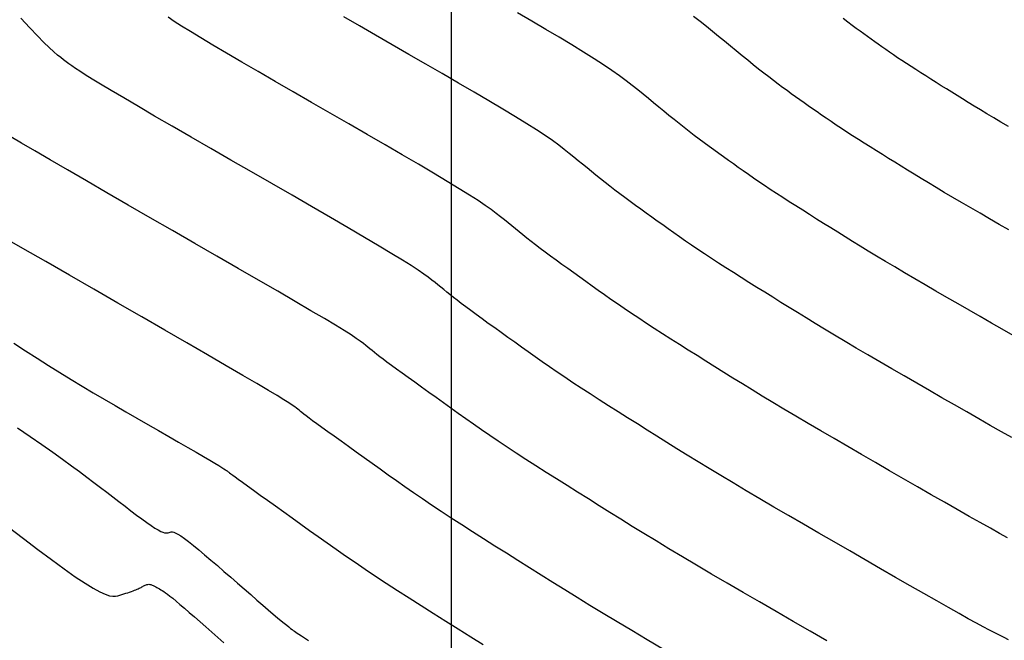
# Model space of a CAD drawing. Units: metres. Extents: x 838673 to 841308, y 9136088 to 9137186.
# Drawn here: x 839679 to 839727, y 9136410 to 9136440 of the extents above; entities that cross this region are included whole.
import ezdxf

# ---------------------------------------------------------------- set-up
doc = ezdxf.new("R2010")
doc.units = ezdxf.units.M
for name, color, linetype in [('CNIVEL_M', 44, 'Continuous'), ('CNIVEL_S', 46, 'Continuous'), ('Malla Coordenadas.lsp', 252, 'Continuous')]:
    doc.layers.add(name, color=color, linetype=linetype)

msp = doc.modelspace()

# ---------------------------------------------------------------- linework, layer by layer
at = {"layer": 'CNIVEL_M'}
for points in [[(839727.032, 9136409.62), (839726.822, 9136409.724), (839726.604, 9136409.834), (839726.369, 9136409.954), (839726.108, 9136410.089), (839725.813, 9136410.245), (839725.476, 9136410.427), (839725.087, 9136410.64), (839724.639, 9136410.889), (839724.126, 9136411.179), (839723.552, 9136411.504), (839722.928, 9136411.861), (839722.261, 9136412.243), (839721.559, 9136412.647), (839720.833, 9136413.066), (839720.089, 9136413.495), (839719.336, 9136413.929), (839718.583, 9136414.364), (839717.835, 9136414.797), (839717.095, 9136415.226), (839716.368, 9136415.648), (839715.658, 9136416.061), (839714.97, 9136416.464), (839714.309, 9136416.854), (839713.678, 9136417.229), (839713.08, 9136417.587), (839712.513, 9136417.931), (839711.971, 9136418.261), (839711.452, 9136418.581), (839710.95, 9136418.892), (839710.461, 9136419.196), (839709.981, 9136419.497), (839709.505, 9136419.795), (839709.03, 9136420.093), (839708.558, 9136420.389), (839708.09, 9136420.684), (839707.629, 9136420.976), (839707.177, 9136421.264), (839706.737, 9136421.547), (839706.31, 9136421.824), (839705.9, 9136422.094), (839705.507, 9136422.356), (839705.13, 9136422.612), (839704.767, 9136422.862), (839704.415, 9136423.107), (839704.073, 9136423.348), (839703.737, 9136423.586), (839703.406, 9136423.822), (839703.077, 9136424.057), (839702.75, 9136424.291), (839702.425, 9136424.524), (839702.106, 9136424.753), (839701.796, 9136424.976), (839701.498, 9136425.192), (839701.215, 9136425.398), (839700.95, 9136425.592), (839700.706, 9136425.773), (839700.485, 9136425.94), (839700.285, 9136426.093), (839700.102, 9136426.235), (839699.935, 9136426.368), (839699.78, 9136426.492), (839699.633, 9136426.611), (839699.493, 9136426.727), (839699.356, 9136426.84), (839699.217, 9136426.954), (839699.064, 9136427.075), (839698.885, 9136427.211), (839698.665, 9136427.369), (839698.392, 9136427.555), (839698.052, 9136427.777), (839697.631, 9136428.042), (839697.116, 9136428.357), (839696.499, 9136428.728), (839695.788, 9136429.149), (839694.996, 9136429.613), (839694.138, 9136430.113), (839693.225, 9136430.642), (839692.273, 9136431.192), (839691.294, 9136431.757), (839690.301, 9136432.329), (839689.308, 9136432.901), (839688.329, 9136433.465), (839687.377, 9136434.014), (839686.466, 9136434.541), (839685.608, 9136435.038), (839684.819, 9136435.498), (839684.111, 9136435.913), (839683.497, 9136436.275), (839682.988, 9136436.58), (839682.573, 9136436.833), (839682.239, 9136437.041), (839681.974, 9136437.211), (839681.762, 9136437.352), (839681.591, 9136437.47), (839681.447, 9136437.573), (839681.317, 9136437.669), (839681.188, 9136437.765), (839681.05, 9136437.871), (839680.894, 9136437.999), (839680.713, 9136438.158), (839680.498, 9136438.359), (839680.239, 9136438.612), (839679.929, 9136438.928), (839679.558, 9136439.317), (839679.122, 9136439.787)], [(839727.037, 9136434.532), (839726.672, 9136434.746), (839726.321, 9136434.953), (839725.987, 9136435.151), (839725.67, 9136435.341), (839725.369, 9136435.523), (839725.083, 9136435.698), (839724.807, 9136435.868), (839724.541, 9136436.033), (839724.282, 9136436.194), (839724.028, 9136436.353), (839723.775, 9136436.511), (839723.524, 9136436.669), (839723.273, 9136436.826), (839723.025, 9136436.982), (839722.781, 9136437.137), (839722.542, 9136437.29), (839722.308, 9136437.44), (839722.082, 9136437.586), (839721.865, 9136437.73), (839721.656, 9136437.869), (839721.457, 9136438.004), (839721.264, 9136438.137), (839721.078, 9136438.266), (839720.896, 9136438.394), (839720.718, 9136438.52), (839720.543, 9136438.645), (839720.369, 9136438.77), (839720.194, 9136438.895), (839720.018, 9136439.022), (839719.836, 9136439.154), (839719.647, 9136439.292), (839719.449, 9136439.439), (839719.239, 9136439.598), (839719.015, 9136439.77)], [(839678.503, 9136415.101), (839679.238, 9136414.539), (839679.941, 9136414.006), (839680.603, 9136413.512), (839681.212, 9136413.066), (839681.759, 9136412.68), (839682.233, 9136412.362), (839682.626, 9136412.118), (839682.947, 9136411.943), (839683.204, 9136411.826), (839683.41, 9136411.758), (839683.574, 9136411.729), (839683.706, 9136411.73), (839683.817, 9136411.75), (839683.918, 9136411.78), (839684.018, 9136411.811), (839684.116, 9136411.842), (839684.212, 9136411.873), (839684.306, 9136411.903), (839684.396, 9136411.933), (839684.481, 9136411.962), (839684.56, 9136411.991), (839684.633, 9136412.018), (839684.699, 9136412.044), (839684.759, 9136412.069), (839684.812, 9136412.094), (839684.861, 9136412.117), (839684.907, 9136412.14), (839684.949, 9136412.163), (839684.99, 9136412.185), (839685.029, 9136412.207), (839685.069, 9136412.229), (839685.109, 9136412.25), (839685.15, 9136412.269), (839685.191, 9136412.286), (839685.235, 9136412.298), (839685.279, 9136412.306), (839685.327, 9136412.309), (839685.376, 9136412.305), (839685.428, 9136412.294), (839685.483, 9136412.276), (839685.54, 9136412.253), (839685.599, 9136412.226), (839685.659, 9136412.194), (839685.72, 9136412.16), (839685.782, 9136412.124), (839685.844, 9136412.087), (839685.907, 9136412.049), (839685.973, 9136412.008), (839686.047, 9136411.96), (839686.131, 9136411.902), (839686.23, 9136411.83), (839686.346, 9136411.74), (839686.484, 9136411.63), (839686.647, 9136411.496), (839686.837, 9136411.336), (839687.052, 9136411.151), (839687.288, 9136410.946), (839687.543, 9136410.724), (839687.811, 9136410.488), (839688.09, 9136410.241), (839688.377, 9136409.988), (839688.667, 9136409.731), (839688.957, 9136409.474)]]:
    msp.add_lwpolyline(points, dxfattribs=at)
at = {"layer": 'CNIVEL_S'}
for points in [[(839727.258, 9136424.387), (839726.736, 9136424.686), (839726.205, 9136424.991), (839725.667, 9136425.301), (839725.126, 9136425.613), (839724.586, 9136425.926), (839724.048, 9136426.236), (839723.517, 9136426.544), (839722.995, 9136426.847), (839722.485, 9136427.144), (839721.991, 9136427.433), (839721.516, 9136427.713), (839721.063, 9136427.982), (839720.634, 9136428.24), (839720.227, 9136428.486), (839719.838, 9136428.723), (839719.465, 9136428.953), (839719.105, 9136429.176), (839718.754, 9136429.395), (839718.409, 9136429.611), (839718.067, 9136429.825), (839717.726, 9136430.038), (839717.387, 9136430.251), (839717.051, 9136430.463), (839716.72, 9136430.673), (839716.396, 9136430.879), (839716.08, 9136431.082), (839715.773, 9136431.281), (839715.479, 9136431.475), (839715.197, 9136431.664), (839714.926, 9136431.847), (839714.665, 9136432.027), (839714.413, 9136432.203), (839714.167, 9136432.376), (839713.926, 9136432.546), (839713.688, 9136432.716), (839713.452, 9136432.885), (839713.216, 9136433.053), (839712.98, 9136433.223), (839712.744, 9136433.393), (839712.507, 9136433.566), (839712.269, 9136433.74), (839712.03, 9136433.918), (839711.789, 9136434.099), (839711.547, 9136434.284), (839711.303, 9136434.474), (839711.058, 9136434.668), (839710.811, 9136434.866), (839710.563, 9136435.066), (839710.315, 9136435.269), (839710.065, 9136435.474), (839709.815, 9136435.679), (839709.565, 9136435.886), (839709.314, 9136436.093), (839709.055, 9136436.303), (839708.781, 9136436.52), (839708.485, 9136436.747), (839708.16, 9136436.987), (839707.797, 9136437.243), (839707.391, 9136437.519), (839706.932, 9136437.818), (839706.416, 9136438.143), (839705.849, 9136438.49), (839705.237, 9136438.858), (839704.588, 9136439.241), (839703.909, 9136439.638), (839703.208, 9136440.045)], [(839726.994, 9136414.569), (839726.599, 9136414.783), (839726.156, 9136415.027), (839725.663, 9136415.303), (839725.122, 9136415.609), (839724.541, 9136415.939), (839723.926, 9136416.291), (839723.285, 9136416.66), (839722.623, 9136417.041), (839721.948, 9136417.43), (839721.266, 9136417.824), (839720.584, 9136418.218), (839719.906, 9136418.61), (839719.235, 9136418.999), (839718.577, 9136419.381), (839717.934, 9136419.756), (839717.311, 9136420.121), (839716.711, 9136420.474), (839716.14, 9136420.813), (839715.598, 9136421.138), (839715.084, 9136421.449), (839714.594, 9136421.748), (839714.123, 9136422.038), (839713.668, 9136422.32), (839713.225, 9136422.596), (839712.79, 9136422.868), (839712.359, 9136423.138), (839711.929, 9136423.408), (839711.501, 9136423.677), (839711.077, 9136423.944), (839710.659, 9136424.208), (839710.25, 9136424.469), (839709.851, 9136424.725), (839709.465, 9136424.976), (839709.093, 9136425.221), (839708.737, 9136425.459), (839708.395, 9136425.69), (839708.066, 9136425.917), (839707.748, 9136426.139), (839707.437, 9136426.357), (839707.133, 9136426.573), (839706.833, 9136426.786), (839706.536, 9136426.999), (839706.239, 9136427.212), (839705.943, 9136427.424), (839705.652, 9136427.633), (839705.366, 9136427.839), (839705.088, 9136428.041), (839704.82, 9136428.238), (839704.563, 9136428.428), (839704.32, 9136428.61), (839704.091, 9136428.785), (839703.876, 9136428.952), (839703.672, 9136429.112), (839703.478, 9136429.267), (839703.291, 9136429.418), (839703.111, 9136429.565), (839702.934, 9136429.711), (839702.759, 9136429.855), (839702.582, 9136430), (839702.394, 9136430.151), (839702.184, 9136430.314), (839701.939, 9136430.495), (839701.648, 9136430.699), (839701.3, 9136430.932), (839700.884, 9136431.201), (839700.388, 9136431.511), (839699.805, 9136431.866), (839699.141, 9136432.263), (839698.41, 9136432.694), (839697.621, 9136433.156), (839696.787, 9136433.641), (839695.918, 9136434.143), (839695.027, 9136434.657), (839694.124, 9136435.177), (839693.221, 9136435.698), (839692.329, 9136436.212), (839691.46, 9136436.714), (839690.625, 9136437.198), (839689.834, 9136437.658), (839689.1, 9136438.088), (839688.433, 9136438.482), (839687.844, 9136438.835), (839687.342, 9136439.141), (839686.918, 9136439.405), (839686.562, 9136439.633), (839686.261, 9136439.831)], [(839727.2, 9136419.428), (839726.692, 9136419.713), (839726.154, 9136420.018), (839725.592, 9136420.339), (839725.01, 9136420.673), (839724.414, 9136421.016), (839723.808, 9136421.366), (839723.196, 9136421.719), (839722.585, 9136422.072), (839721.977, 9136422.423), (839721.376, 9136422.771), (839720.786, 9136423.114), (839720.21, 9136423.45), (839719.651, 9136423.777), (839719.114, 9136424.093), (839718.601, 9136424.398), (839718.116, 9136424.689), (839717.655, 9136424.968), (839717.216, 9136425.236), (839716.794, 9136425.495), (839716.387, 9136425.748), (839715.99, 9136425.995), (839715.6, 9136426.239), (839715.213, 9136426.481), (839714.828, 9136426.723), (839714.444, 9136426.964), (839714.064, 9136427.203), (839713.69, 9136427.44), (839713.323, 9136427.674), (839712.965, 9136427.904), (839712.619, 9136428.129), (839712.286, 9136428.348), (839711.967, 9136428.561), (839711.661, 9136428.769), (839711.366, 9136428.972), (839711.08, 9136429.171), (839710.802, 9136429.366), (839710.53, 9136429.56), (839710.261, 9136429.751), (839709.994, 9136429.942), (839709.727, 9136430.133), (839709.462, 9136430.323), (839709.198, 9136430.513), (839708.937, 9136430.702), (839708.679, 9136430.891), (839708.425, 9136431.078), (839708.176, 9136431.263), (839707.933, 9136431.447), (839707.697, 9136431.629), (839707.467, 9136431.81), (839707.242, 9136431.989), (839707.021, 9136432.167), (839706.803, 9136432.343), (839706.588, 9136432.519), (839706.374, 9136432.695), (839706.162, 9136432.87), (839705.948, 9136433.046), (839705.725, 9136433.227), (839705.482, 9136433.417), (839705.212, 9136433.621), (839704.904, 9136433.843), (839704.549, 9136434.088), (839704.137, 9136434.36), (839703.66, 9136434.665), (839703.11, 9136435.005), (839702.495, 9136435.376), (839701.823, 9136435.776), (839701.104, 9136436.199), (839700.348, 9136436.639), (839699.563, 9136437.094), (839698.76, 9136437.558), (839697.947, 9136438.026), (839697.134, 9136438.495), (839696.329, 9136438.959), (839695.543, 9136439.413), (839694.784, 9136439.855)], [(839727.056, 9136429.508), (839726.586, 9136429.779), (839726.119, 9136430.049), (839725.657, 9136430.317), (839725.204, 9136430.58), (839724.761, 9136430.838), (839724.332, 9136431.09), (839723.919, 9136431.333), (839723.525, 9136431.567), (839723.152, 9136431.79), (839722.798, 9136432.005), (839722.46, 9136432.211), (839722.136, 9136432.41), (839721.823, 9136432.604), (839721.518, 9136432.794), (839721.218, 9136432.982), (839720.921, 9136433.168), (839720.625, 9136433.354), (839720.33, 9136433.539), (839720.038, 9136433.723), (839719.751, 9136433.905), (839719.469, 9136434.084), (839719.194, 9136434.261), (839718.928, 9136434.434), (839718.672, 9136434.602), (839718.426, 9136434.766), (839718.191, 9136434.926), (839717.965, 9136435.082), (839717.745, 9136435.235), (839717.532, 9136435.385), (839717.322, 9136435.533), (839717.116, 9136435.681), (839716.91, 9136435.827), (839716.705, 9136435.974), (839716.499, 9136436.122), (839716.29, 9136436.274), (839716.077, 9136436.429), (839715.859, 9136436.59), (839715.634, 9136436.758), (839715.402, 9136436.935), (839715.161, 9136437.121), (839714.909, 9136437.319), (839714.649, 9136437.526), (839714.381, 9136437.742), (839714.106, 9136437.966), (839713.826, 9136438.194), (839713.542, 9136438.428), (839713.256, 9136438.664), (839712.968, 9136438.901), (839712.679, 9136439.139), (839712.385, 9136439.379), (839712.08, 9136439.623), (839711.759, 9136439.873)], [(839718.229, 9136409.56), (839717.407, 9136410.035), (839716.583, 9136410.511), (839715.764, 9136410.984), (839714.954, 9136411.453), (839714.159, 9136411.915), (839713.383, 9136412.367), (839712.63, 9136412.808), (839711.906, 9136413.234), (839711.216, 9136413.644), (839710.562, 9136414.037), (839709.941, 9136414.412), (839709.349, 9136414.774), (839708.781, 9136415.123), (839708.232, 9136415.464), (839707.697, 9136415.797), (839707.172, 9136416.125), (839706.651, 9136416.452), (839706.132, 9136416.777), (839705.615, 9136417.102), (839705.103, 9136417.424), (839704.599, 9136417.744), (839704.104, 9136418.058), (839703.623, 9136418.368), (839703.156, 9136418.671), (839702.707, 9136418.967), (839702.277, 9136419.254), (839701.865, 9136419.534), (839701.467, 9136419.807), (839701.083, 9136420.075), (839700.708, 9136420.338), (839700.341, 9136420.599), (839699.979, 9136420.857), (839699.619, 9136421.114), (839699.261, 9136421.371), (839698.906, 9136421.624), (839698.56, 9136421.873), (839698.226, 9136422.113), (839697.908, 9136422.342), (839697.61, 9136422.557), (839697.337, 9136422.757), (839697.092, 9136422.936), (839696.879, 9136423.095), (839696.694, 9136423.235), (839696.533, 9136423.358), (839696.392, 9136423.468), (839696.268, 9136423.567), (839696.156, 9136423.657), (839696.052, 9136423.742), (839695.952, 9136423.825), (839695.851, 9136423.908), (839695.734, 9136424), (839695.586, 9136424.108), (839695.392, 9136424.242), (839695.136, 9136424.411), (839694.803, 9136424.621), (839694.378, 9136424.883), (839693.845, 9136425.204), (839693.193, 9136425.59), (839692.434, 9136426.035), (839691.583, 9136426.531), (839690.654, 9136427.07), (839689.664, 9136427.643), (839688.628, 9136428.241), (839687.561, 9136428.856), (839686.478, 9136429.48), (839685.396, 9136430.103), (839684.329, 9136430.718), (839683.294, 9136431.315), (839682.307, 9136431.885), (839681.383, 9136432.419), (839680.538, 9136432.908), (839679.789, 9136433.343), (839679.15, 9136433.716), (839678.634, 9136434.02)], [(839710.29, 9136409.152), (839709.504, 9136409.615), (839708.754, 9136410.06), (839708.044, 9136410.486), (839707.37, 9136410.894), (839706.727, 9136411.286), (839706.11, 9136411.666), (839705.514, 9136412.035), (839704.933, 9136412.397), (839704.362, 9136412.754), (839703.797, 9136413.108), (839703.233, 9136413.462), (839702.672, 9136413.815), (839702.116, 9136414.165), (839701.568, 9136414.511), (839701.031, 9136414.853), (839700.508, 9136415.189), (839700.002, 9136415.518), (839699.514, 9136415.839), (839699.047, 9136416.151), (839698.599, 9136416.455), (839698.168, 9136416.752), (839697.75, 9136417.043), (839697.343, 9136417.329), (839696.945, 9136417.612), (839696.551, 9136417.892), (839696.161, 9136418.171), (839695.772, 9136418.45), (839695.388, 9136418.725), (839695.014, 9136418.993), (839694.656, 9136419.25), (839694.318, 9136419.492), (839694.006, 9136419.717), (839693.724, 9136419.921), (839693.479, 9136420.099), (839693.273, 9136420.251), (839693.103, 9136420.377), (839692.963, 9136420.482), (839692.85, 9136420.569), (839692.757, 9136420.641), (839692.679, 9136420.703), (839692.612, 9136420.758), (839692.549, 9136420.809), (839692.485, 9136420.862), (839692.403, 9136420.924), (839692.287, 9136421.005), (839692.118, 9136421.116), (839691.88, 9136421.267), (839691.554, 9136421.466), (839691.125, 9136421.724), (839690.573, 9136422.05), (839689.888, 9136422.451), (839689.081, 9136422.921), (839688.169, 9136423.45), (839687.171, 9136424.027), (839686.103, 9136424.644), (839684.983, 9136425.29), (839683.828, 9136425.956), (839682.655, 9136426.631), (839681.483, 9136427.306), (839680.329, 9136427.971), (839679.211, 9136428.615), (839678.148, 9136429.228)], [(839678.776, 9136424.018), (839679.343, 9136423.645), (839679.905, 9136423.28), (839680.461, 9136422.926), (839681.011, 9136422.582), (839681.555, 9136422.248), (839682.094, 9136421.923), (839682.629, 9136421.605), (839683.161, 9136421.293), (839683.69, 9136420.985), (839684.217, 9136420.68), (839684.744, 9136420.377), (839685.27, 9136420.074), (839685.787, 9136419.776), (839686.289, 9136419.487), (839686.767, 9136419.211), (839687.213, 9136418.953), (839687.621, 9136418.717), (839687.981, 9136418.507), (839688.286, 9136418.329), (839688.531, 9136418.184), (839688.721, 9136418.071), (839688.864, 9136417.984), (839688.968, 9136417.919), (839689.04, 9136417.873), (839689.088, 9136417.839), (839689.121, 9136417.814), (839689.146, 9136417.794), (839689.171, 9136417.774), (839689.202, 9136417.749), (839689.245, 9136417.716), (839689.307, 9136417.669), (839689.394, 9136417.605), (839689.512, 9136417.519), (839689.667, 9136417.406), (839689.865, 9136417.262), (839690.111, 9136417.085), (839690.401, 9136416.877), (839690.727, 9136416.643), (839691.085, 9136416.386), (839691.468, 9136416.112), (839691.869, 9136415.825), (839692.283, 9136415.529), (839692.703, 9136415.229), (839693.124, 9136414.927), (839693.548, 9136414.625), (839693.979, 9136414.32), (839694.418, 9136414.011), (839694.868, 9136413.697), (839695.334, 9136413.377), (839695.817, 9136413.049), (839696.321, 9136412.712), (839696.847, 9136412.366), (839697.394, 9136412.011), (839697.959, 9136411.648), (839698.538, 9136411.279), (839699.129, 9136410.905), (839699.729, 9136410.527), (839700.334, 9136410.147), (839700.943, 9136409.765), (839701.553, 9136409.383)], [(839678.96, 9136419.907), (839679.568, 9136419.486), (839680.138, 9136419.089), (839680.663, 9136418.719), (839681.139, 9136418.379), (839681.571, 9136418.067), (839681.965, 9136417.778), (839682.326, 9136417.509), (839682.662, 9136417.255), (839682.979, 9136417.014), (839683.284, 9136416.78), (839683.582, 9136416.55), (839683.878, 9136416.321), (839684.17, 9136416.096), (839684.454, 9136415.879), (839684.727, 9136415.673), (839684.984, 9136415.482), (839685.221, 9136415.311), (839685.434, 9136415.162), (839685.62, 9136415.04), (839685.776, 9136414.947), (839685.904, 9136414.88), (839686.008, 9136414.837), (839686.093, 9136414.812), (839686.162, 9136414.803), (839686.219, 9136414.805), (839686.268, 9136414.814), (839686.313, 9136414.828), (839686.359, 9136414.841), (839686.409, 9136414.85), (839686.467, 9136414.849), (839686.539, 9136414.834), (839686.629, 9136414.8), (839686.741, 9136414.743), (839686.88, 9136414.658), (839687.05, 9136414.54), (839687.253, 9136414.386), (839687.488, 9136414.199), (839687.75, 9136413.984), (839688.033, 9136413.746), (839688.335, 9136413.489), (839688.65, 9136413.218), (839688.973, 9136412.937), (839689.301, 9136412.652), (839689.63, 9136412.366), (839689.953, 9136412.085), (839690.269, 9136411.811), (839690.572, 9136411.548), (839690.857, 9136411.301), (839691.122, 9136411.073), (839691.361, 9136410.868), (839691.571, 9136410.689), (839691.748, 9136410.54), (839691.896, 9136410.418), (839692.018, 9136410.319), (839692.119, 9136410.238), (839692.203, 9136410.173), (839692.274, 9136410.12), (839692.337, 9136410.074), (839692.395, 9136410.032), (839692.455, 9136409.989), (839692.524, 9136409.941), (839692.611, 9136409.882), (839692.726, 9136409.805), (839692.879, 9136409.705), (839693.078, 9136409.576)]]:
    msp.add_lwpolyline(points, dxfattribs=at)
at = {"layer": 'Malla Coordenadas.lsp'}
msp.add_line((839700, 9137186.152), (839700, 9136088.264), dxfattribs=at)

doc.saveas('drawing.dxf')
